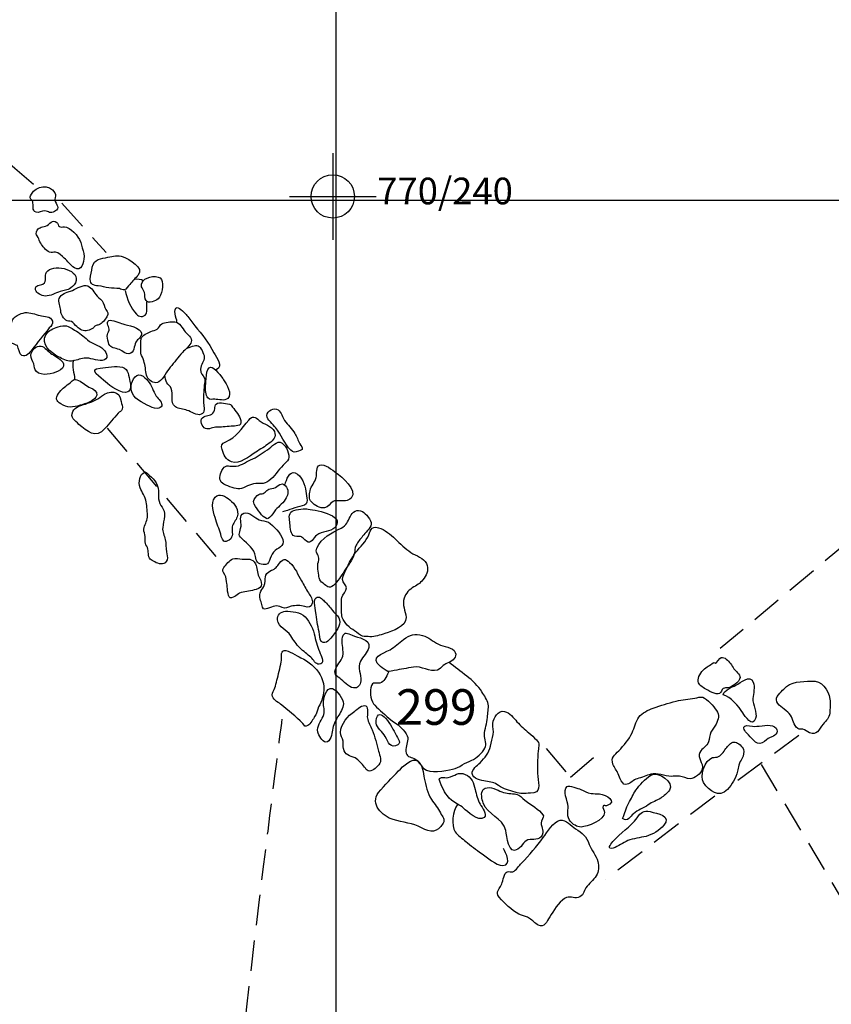
# Model space of a CAD drawing. Extents: x -676 to 898, y -847 to 1150.
# Drawn here: x 63 to 100, y -244 to -199 of the extents above; entities that cross this region are included whole.
import ezdxf

# ---------------------------------------------------------------- set-up
doc = ezdxf.new("R2010")
doc.units = 0
doc.header["$MEASUREMENT"] = 0
doc.linetypes.add('AI9-LType1', pattern=[2.116667, 1.411111, -0.705556])
doc.layers.add('LAYER_1', color=160, linetype='Continuous')
doc.styles.add('STD', font='txt')

# ---------------------------------------------------------------- blocks, each defined once
blk = doc.blocks.new('AI9-BLK9')
at = {"layer": 'LAYER_1', "color": 7}
for p, q in [((-0.000172, 1.999878), (-0.000172, -1.999878)), ((-2.00005, -0.000345), (2.00005, -0.000345))]:
    blk.add_line(p, q, dxfattribs=at)
blk.add_circle((0.000172, -0.000345), 1.000111, dxfattribs=at)
blk = doc.blocks.new('AI9-BLK8')
at = {"layer": 'LAYER_1', "color": 7}
blk.add_blockref('AI9-BLK9', (0, 0), dxfattribs=at)
blk = doc.blocks.new('AI9-BLK7')
at = {"layer": 'LAYER_1', "color": 7}
blk.add_blockref('AI9-BLK8', (0, 0), dxfattribs=at)
blk = doc.blocks.new('AI9-BLK6')
at = {"layer": 'LAYER_1', "color": 7}
blk.add_blockref('AI9-BLK7', (0, 0), dxfattribs=at)

msp = doc.modelspace()

# ---------------------------------------------------------------- linework, layer by layer
at = {"layer": 'LAYER_1', "color": 230}
for p, q in [((77.345, 1090.272), (77.345, -832.796)), ((-595.826, -206.846), (898.153, -206.849))]:
    msp.add_line(p, q, dxfattribs=at)
at = {"layer": 'LAYER_1', "color": 7, "linetype": 'AI9-LType1'}
for p, q in [((63.371, -206.132), (33.751, -180.613)), ((64.687, -206.999), (66.736, -209.268)), ((66.778, -217.381), (72.074, -223.62)), ((101.018, -222.604), (95.091, -227.553)), ((98.724, -231.561), (95.907, -233.639)), ((94.843, -234.36), (89.795, -238.215))]:
    msp.add_line(p, q, dxfattribs=at)
msp.add_lwpolyline([(87.048, -232.17), (88.167, -233.493), (89.543, -232.317)], dxfattribs=at)
at = {"layer": 'LAYER_1', "color": 7}
for points, knots in [([(63.279, -206.578), (63.158, -206.795), (63.272, -206.757), (63.339, -206.932), (63.397, -207.085), (63.266, -207.324), (63.502, -207.413), (63.61, -207.451), (63.769, -207.337), (63.894, -207.349), (64.082, -207.369), (64.152, -207.496), (64.346, -207.381), (64.659, -207.199), (64.391, -207.088), (64.365, -206.82), (64.353, -206.693), (64.445, -206.629), (64.365, -206.508), (64.098, -206.09), (63.502, -206.186), (63.279, -206.578)], [0, 0, 0, 0, 1, 1, 1, 2, 2, 2, 3, 3, 3, 4, 4, 4, 5, 5, 5, 6, 6, 6, 7, 7, 7, 7]), ([(64.898, -208.101), (64.786, -208.06), (64.681, -208.127), (64.582, -208.073), (64.509, -208.035), (64.506, -207.916), (64.452, -207.878), (64.248, -207.712), (64.12, -207.98), (63.935, -208.053), (63.741, -208.127), (63.594, -208.082), (63.521, -208.308), (63.467, -208.484), (63.527, -208.446), (63.591, -208.573), (63.629, -208.656), (63.655, -208.751), (63.709, -208.841), (63.795, -208.981), (63.945, -209.182), (64.11, -209.255), (64.238, -209.306), (64.279, -209.236), (64.397, -209.249), (64.528, -209.271), (64.7, -209.443), (64.793, -209.529), (64.961, -209.663), (65.085, -209.86), (65.264, -209.978), (65.605, -210.198), (65.701, -209.73), (65.713, -209.449), (65.723, -209.274), (65.621, -209.102), (65.589, -208.93), (65.528, -208.595), (65.219, -208.229), (64.898, -208.101)], [0, 0, 0, 0, 1, 1, 1, 2, 2, 2, 3, 3, 3, 4, 4, 4, 5, 5, 5, 6, 6, 6, 7, 7, 7, 8, 8, 8, 9, 9, 9, 10, 10, 10, 11, 11, 11, 12, 12, 12, 13, 13, 13, 13]), ([(66.093, -209.943), (66.061, -210.115), (65.997, -210.332), (65.997, -210.504), (65.991, -210.759), (66.147, -210.784), (66.37, -210.813), (66.539, -210.829), (66.692, -210.877), (66.857, -210.899), (67.02, -210.925), (67.192, -210.912), (67.342, -210.937), (67.425, -210.95), (67.485, -211.02), (67.571, -210.995), (67.66, -210.969), (67.762, -210.82), (67.82, -210.746), (67.944, -210.597), (68.081, -210.453), (68.212, -210.31), (68.511, -209.978), (67.778, -209.577), (67.514, -209.465), (67.281, -209.369), (67.048, -209.449), (66.813, -209.491), (66.497, -209.542), (66.163, -209.573), (66.093, -209.943)], [0, 0, 0, 0, 1, 1, 1, 2, 2, 2, 3, 3, 3, 4, 4, 4, 5, 5, 5, 6, 6, 6, 7, 7, 7, 8, 8, 8, 9, 9, 9, 10, 10, 10, 10]), ([(63.973, -210.185), (63.865, -210.358), (64.04, -210.587), (63.811, -210.724), (63.683, -210.804), (63.429, -210.753), (63.473, -210.995), (63.499, -211.151), (63.763, -211.272), (63.91, -211.278), (64.181, -211.288), (64.372, -211.141), (64.611, -211.065), (64.783, -211.014), (64.932, -211.033), (65.099, -210.906), (65.194, -210.826), (65.328, -210.702), (65.35, -210.568), (65.446, -210.016), (64.225, -209.771), (63.973, -210.185)], [0, 0, 0, 0, 1, 1, 1, 2, 2, 2, 3, 3, 3, 4, 4, 4, 5, 5, 5, 6, 6, 6, 7, 7, 7, 7]), ([(68.444, -210.574), (68.266, -210.826), (68.4, -210.871), (68.495, -211.113), (68.534, -211.218), (68.502, -211.396), (68.572, -211.485), (68.696, -211.645), (69.005, -211.517), (69.126, -211.412), (69.314, -211.259), (69.391, -210.727), (69.286, -210.517), (69.171, -210.291), (68.594, -210.37), (68.444, -210.574)], [0, 0, 0, 0, 1, 1, 1, 2, 2, 2, 3, 3, 3, 4, 4, 4, 5, 5, 5, 5]), ([(65.092, -211.052), (64.895, -211.119), (64.646, -211.173), (64.569, -211.387), (64.509, -211.556), (64.611, -211.779), (64.633, -211.941), (64.649, -212.046), (64.617, -212.034), (64.681, -212.148), (64.71, -212.206), (64.812, -212.359), (64.866, -212.397), (64.952, -212.461), (65.031, -212.413), (65.124, -212.454), (65.219, -212.502), (65.286, -212.626), (65.372, -212.693), (65.535, -212.824), (65.685, -212.926), (65.876, -212.875), (65.959, -212.849), (66.061, -212.808), (66.134, -212.76), (66.172, -212.735), (66.191, -212.674), (66.233, -212.652), (66.284, -212.62), (66.341, -212.639), (66.392, -212.614), (66.542, -212.534), (66.679, -212.384), (66.762, -212.234), (66.87, -212.053), (66.813, -212.066), (66.724, -211.906), (66.65, -211.772), (66.637, -211.626), (66.542, -211.505), (66.456, -211.396), (66.335, -211.314), (66.249, -211.205), (66.131, -211.052), (66.029, -210.816), (65.809, -210.797), (65.561, -210.778), (65.312, -210.979), (65.092, -211.052)], [0, 0, 0, 0, 1, 1, 1, 2, 2, 2, 3, 3, 3, 4, 4, 4, 5, 5, 5, 6, 6, 6, 7, 7, 7, 8, 8, 8, 9, 9, 9, 10, 10, 10, 11, 11, 11, 12, 12, 12, 13, 13, 13, 14, 14, 14, 15, 15, 15, 16, 16, 16, 16]), ([(67.603, -211.02), (67.68, -211.365), (67.868, -211.862), (68.132, -212.117), (68.24, -212.225), (68.463, -212.289), (68.575, -212.104), (68.645, -211.992), (68.591, -211.699), (68.616, -211.549)], [0, 0, 0, 0, 1, 1, 1, 2, 2, 2, 3, 3, 3, 3]), ([(69.996, -212.454), (70.003, -212.339), (69.77, -211.849), (70.018, -211.811), (70.117, -211.791), (70.398, -212.11), (70.455, -212.174), (70.589, -212.321), (70.688, -212.499), (70.822, -212.652), (71.163, -213.053), (71.478, -213.43), (71.708, -213.898), (71.829, -214.137), (72.179, -214.51), (71.806, -214.679)], [0, 0, 0, 0, 1, 1, 1, 2, 2, 2, 3, 3, 3, 4, 4, 4, 5, 5, 5, 5]), ([(62.989, -212.046), (62.75, -212.078), (62.444, -212.222), (62.377, -212.474), (62.345, -212.614), (62.402, -212.687), (62.285, -212.834), (62.227, -212.9), (62.027, -213.009), (62.014, -213.107), (61.988, -213.302), (62.495, -213.525), (62.641, -213.57), (62.677, -213.684), (62.728, -213.961), (62.836, -214.022), (63.03, -214.124), (63.202, -213.898), (63.295, -213.767), (63.556, -213.423), (63.824, -213.085), (64.107, -212.754), (64.193, -212.652), (64.295, -212.582), (64.251, -212.435), (64.181, -212.193), (63.868, -212.228), (63.677, -212.18), (63.448, -212.123), (63.231, -212.021), (62.989, -212.046)], [0, 0, 0, 0, 1, 1, 1, 2, 2, 2, 3, 3, 3, 4, 4, 4, 5, 5, 5, 6, 6, 6, 7, 7, 7, 8, 8, 8, 9, 9, 9, 10, 10, 10, 10]), ([(65.873, -213.308), (65.681, -213.136), (65.5, -212.983), (65.277, -212.849), (64.961, -212.652), (64.837, -212.594), (64.512, -212.7), (64.276, -212.783), (64.085, -212.849), (63.948, -213.069), (63.69, -213.499), (64.171, -213.888), (64.531, -214.086), (64.719, -214.185), (64.914, -214.29), (65.124, -214.284), (65.331, -214.277), (65.51, -214.169), (65.713, -214.143), (65.994, -214.118), (66.281, -214.284), (66.551, -214.252), (66.873, -214.21), (66.778, -213.91), (66.612, -213.742), (66.395, -213.512), (66.086, -213.506), (65.873, -213.308)], [0, 0, 0, 0, 1, 1, 1, 2, 2, 2, 3, 3, 3, 4, 4, 4, 5, 5, 5, 6, 6, 6, 7, 7, 7, 8, 8, 8, 9, 9, 9, 9]), ([(67.507, -212.569), (67.374, -212.54), (66.985, -212.339), (66.857, -212.416), (66.704, -212.509), (66.892, -212.722), (66.867, -212.862), (66.848, -212.971), (66.775, -213.022), (66.778, -213.136), (66.781, -213.219), (66.829, -213.43), (66.857, -213.499), (66.94, -213.697), (67.154, -213.672), (67.348, -213.754), (67.498, -213.818), (67.629, -213.965), (67.782, -213.942), (68.059, -213.901), (68.008, -213.589), (68.097, -213.41), (68.174, -213.254), (68.381, -213.194), (68.365, -212.996), (68.346, -212.767), (67.705, -212.601), (67.507, -212.569)], [0, 0, 0, 0, 1, 1, 1, 2, 2, 2, 3, 3, 3, 4, 4, 4, 5, 5, 5, 6, 6, 6, 7, 7, 7, 8, 8, 8, 9, 9, 9, 9]), ([(69.901, -212.474), (69.745, -212.467), (69.432, -212.48), (69.308, -212.56), (69.219, -212.614), (69.177, -212.741), (69.091, -212.801), (69.011, -212.856), (68.894, -212.875), (68.801, -212.92), (68.645, -213.002), (68.403, -213.056), (68.355, -213.241), (68.32, -213.401), (68.342, -213.697), (68.339, -213.856), (68.339, -214.016), (68.339, -213.955), (68.406, -214.095), (68.473, -214.216), (68.48, -214.309), (68.514, -214.437), (68.562, -214.621), (68.556, -214.934), (68.664, -215.07), (68.782, -215.227), (68.993, -215.351), (69.164, -215.24), (69.372, -215.099), (69.531, -214.764), (69.69, -214.57), (69.882, -214.344), (70.057, -214.102), (70.254, -213.882), (70.375, -213.748), (70.627, -213.557), (70.662, -213.394), (70.704, -213.213), (70.494, -213.047), (70.385, -212.932), (70.239, -212.776), (70.149, -212.486), (69.901, -212.474)], [0, 0, 0, 0, 1, 1, 1, 2, 2, 2, 3, 3, 3, 4, 4, 4, 5, 5, 5, 6, 6, 6, 7, 7, 7, 8, 8, 8, 9, 9, 9, 10, 10, 10, 11, 11, 11, 12, 12, 12, 13, 13, 13, 14, 14, 14, 14]), ([(63.256, -214.016), (63.25, -214.143), (63.352, -214.29), (63.387, -214.411), (63.425, -214.532), (63.419, -214.679), (63.508, -214.761), (63.757, -214.991), (64.254, -214.886), (64.518, -214.746), (64.665, -214.666), (64.808, -214.57), (64.757, -214.404), (64.7, -214.223), (64.385, -214.054), (64.228, -213.961), (64.072, -213.869), (63.897, -213.617), (63.728, -213.589), (63.489, -213.55), (63.263, -213.793), (63.256, -214.016)], [0, 0, 0, 0, 1, 1, 1, 2, 2, 2, 3, 3, 3, 4, 4, 4, 5, 5, 5, 6, 6, 6, 7, 7, 7, 7]), ([(70.468, -213.703), (70.557, -213.633), (70.863, -213.535), (70.978, -213.576), (71.115, -213.624), (71.249, -213.958), (71.261, -214.086), (71.274, -214.296), (71.102, -214.437), (71.096, -214.659), (71.086, -214.883), (71.207, -214.895), (71.274, -215.07), (71.309, -215.169), (71.268, -215.291), (71.265, -215.399), (71.242, -215.679), (71.217, -215.953), (71.233, -216.227), (71.245, -216.4), (71.316, -216.661), (71.118, -216.74), (70.933, -216.814), (70.653, -216.616), (70.474, -216.559), (70.302, -216.495), (70.076, -216.502), (69.929, -216.393), (69.652, -216.186), (69.856, -215.819), (69.741, -215.545), (69.694, -215.437), (69.595, -215.386), (69.537, -215.284), (69.48, -215.189), (69.458, -215.051), (69.435, -214.94)], [0, 0, 0, 0, 1, 1, 1, 2, 2, 2, 3, 3, 3, 4, 4, 4, 5, 5, 5, 6, 6, 6, 7, 7, 7, 8, 8, 8, 9, 9, 9, 10, 10, 10, 11, 11, 11, 12, 12, 12, 12]), ([(66.456, -214.608), (65.85, -214.628), (66.497, -215.058), (66.708, -215.246), (66.88, -215.399), (67.469, -215.845), (67.734, -215.705), (67.893, -215.625), (67.858, -215.364), (67.829, -215.227), (67.775, -214.991), (67.762, -214.659), (67.488, -214.57), (67.182, -214.471), (66.775, -214.599), (66.456, -214.608)], [0, 0, 0, 0, 1, 1, 1, 2, 2, 2, 3, 3, 3, 4, 4, 4, 5, 5, 5, 5]), ([(68.909, -215.635), (68.811, -215.38), (68.664, -215.15), (68.444, -214.985), (68.148, -214.761), (67.915, -215.138), (67.89, -215.431), (67.845, -215.924), (68.253, -216.132), (68.633, -216.317), (68.766, -216.374), (68.935, -216.489), (69.088, -216.469), (69.337, -216.441), (69.356, -216.272), (69.228, -216.119), (69.091, -215.953), (68.993, -215.851), (68.909, -215.635)], [0, 0, 0, 0, 1, 1, 1, 2, 2, 2, 3, 3, 3, 4, 4, 4, 5, 5, 5, 6, 6, 6, 6]), ([(71.555, -214.557), (71.335, -214.57), (71.335, -215.265), (71.325, -215.411), (71.316, -215.571), (71.322, -215.87), (71.433, -215.985), (71.535, -216.094), (71.606, -216.036), (71.746, -216.043), (71.918, -216.049), (72.205, -216.141), (72.351, -216.007), (72.574, -215.8), (72.284, -215.342), (72.157, -215.15), (72.074, -215.026), (71.727, -214.545), (71.555, -214.557)], [0, 0, 0, 0, 1, 1, 1, 2, 2, 2, 3, 3, 3, 4, 4, 4, 5, 5, 5, 6, 6, 6, 6]), ([(65.452, -215.176), (65.219, -215.058), (65.181, -215.195), (65.003, -215.332), (64.815, -215.475), (64.659, -215.58), (64.531, -215.781), (64.391, -216.004), (64.41, -216.106), (64.633, -216.259), (64.939, -216.46), (65.2, -216.422), (65.532, -216.323), (65.742, -216.266), (66.255, -216.119), (66.296, -215.851), (66.325, -215.673), (66.147, -215.571), (66.01, -215.52), (65.806, -215.424), (65.653, -215.271), (65.452, -215.176)], [0, 0, 0, 0, 1, 1, 1, 2, 2, 2, 3, 3, 3, 4, 4, 4, 5, 5, 5, 6, 6, 6, 7, 7, 7, 7]), ([(66.523, -215.906), (66.296, -216.087), (66.045, -216.176), (65.771, -216.266), (65.567, -216.329), (65.289, -216.4), (65.191, -216.61), (65.06, -216.903), (65.277, -217.027), (65.477, -217.203), (65.838, -217.527), (66.274, -217.884), (66.676, -217.4), (66.87, -217.164), (67.068, -216.916), (67.284, -216.693), (67.351, -216.626), (67.434, -216.591), (67.469, -216.495), (67.514, -216.367), (67.437, -216.272), (67.425, -216.148), (67.377, -215.612), (66.857, -215.628), (66.523, -215.906)], [0, 0, 0, 0, 1, 1, 1, 2, 2, 2, 3, 3, 3, 4, 4, 4, 5, 5, 5, 6, 6, 6, 7, 7, 7, 8, 8, 8, 8]), ([(71.972, -216.215), (71.669, -216.24), (71.797, -216.441), (71.708, -216.622), (71.599, -216.839), (71.398, -216.763), (71.236, -216.849), (71.041, -216.954), (71.118, -217.228), (71.255, -217.356), (71.421, -217.502), (71.596, -217.343), (71.784, -217.336), (72.026, -217.33), (72.252, -217.314), (72.498, -217.288), (72.695, -217.269), (73.008, -217.32), (72.953, -217.024), (72.902, -216.788), (72.708, -216.597), (72.571, -216.406), (72.46, -216.253), (72.504, -216.298), (72.332, -216.259), (72.221, -216.234), (72.083, -216.205), (71.972, -216.215)], [0, 0, 0, 0, 1, 1, 1, 2, 2, 2, 3, 3, 3, 4, 4, 4, 5, 5, 5, 6, 6, 6, 7, 7, 7, 8, 8, 8, 9, 9, 9, 9]), ([(73.801, -217.018), (73.616, -216.852), (73.486, -216.795), (73.317, -217.002), (72.979, -217.416), (72.762, -217.789), (72.252, -218.012), (72.048, -218.101), (72.036, -218.149), (72.09, -218.369), (72.15, -218.611), (72.272, -218.84), (72.517, -218.93), (72.896, -219.063), (73.339, -218.672), (73.648, -218.483), (73.855, -218.349), (74.066, -218.222), (74.263, -218.076), (74.451, -217.942), (74.61, -217.776), (74.499, -217.534), (74.365, -217.254), (74.021, -217.215), (73.801, -217.018)], [0, 0, 0, 0, 1, 1, 1, 2, 2, 2, 3, 3, 3, 4, 4, 4, 5, 5, 5, 6, 6, 6, 7, 7, 7, 8, 8, 8, 8]), ([(74.148, -216.795), (74.145, -216.979), (74.457, -217.215), (74.559, -217.349), (74.818, -217.674), (74.964, -218.101), (75.257, -218.397), (75.375, -218.515), (75.442, -218.496), (75.611, -218.442), (75.86, -218.362), (75.812, -218.324), (75.681, -218.095), (75.589, -217.942), (75.532, -217.776), (75.442, -217.623), (75.315, -217.4), (75.117, -217.234), (74.971, -217.027), (74.869, -216.887), (74.824, -216.642), (74.677, -216.533), (74.502, -216.4), (74.155, -216.559), (74.148, -216.795)], [0, 0, 0, 0, 1, 1, 1, 2, 2, 2, 3, 3, 3, 4, 4, 4, 5, 5, 5, 6, 6, 6, 7, 7, 7, 8, 8, 8, 8]), ([(74.177, -218.382), (73.919, -218.547), (73.686, -218.723), (73.399, -218.847), (73.148, -218.952), (72.915, -219.146), (72.632, -219.14), (72.358, -219.134), (72.224, -219.038), (72.08, -219.338), (71.988, -219.526), (71.908, -219.784), (72.106, -219.924), (72.259, -220.032), (72.625, -220.16), (72.813, -220.179), (73.043, -220.198), (73.285, -219.994), (73.533, -219.949), (73.824, -219.898), (73.999, -220.007), (74.25, -219.809), (74.496, -219.618), (74.687, -219.325), (74.901, -219.089), (74.971, -219.009), (75.111, -218.904), (75.149, -218.808), (75.235, -218.592), (75.041, -218.197), (74.856, -218.069), (74.614, -217.91), (74.378, -218.251), (74.177, -218.382)], [0, 0, 0, 0, 1, 1, 1, 2, 2, 2, 3, 3, 3, 4, 4, 4, 5, 5, 5, 6, 6, 6, 7, 7, 7, 8, 8, 8, 9, 9, 9, 10, 10, 10, 11, 11, 11, 11]), ([(77.348, -219.433), (77.188, -219.318), (76.816, -219.003), (76.605, -219.083), (76.398, -219.159), (76.478, -219.484), (76.427, -219.662), (76.366, -219.886), (76.201, -220.039), (76.15, -220.268), (76.111, -220.446), (76.089, -220.654), (76.21, -220.784), (76.354, -220.941), (76.605, -221.09), (76.819, -221.058), (77.026, -221.026), (77.029, -220.854), (77.208, -220.765), (77.316, -220.708), (77.354, -220.74), (77.485, -220.74), (77.66, -220.74), (77.925, -220.752), (78.042, -220.606), (78.368, -220.223), (77.6, -219.624), (77.348, -219.433)], [0, 0, 0, 0, 1, 1, 1, 2, 2, 2, 3, 3, 3, 4, 4, 4, 5, 5, 5, 6, 6, 6, 7, 7, 7, 8, 8, 8, 9, 9, 9, 9]), ([(68.54, -219.398), (68.25, -219.503), (68.218, -219.879), (68.304, -220.128), (68.381, -220.345), (68.543, -220.548), (68.585, -220.781), (68.62, -220.995), (68.639, -221.275), (68.636, -221.489), (68.629, -221.696), (68.492, -221.829), (68.476, -222.043), (68.463, -222.167), (68.524, -222.263), (68.537, -222.381), (68.549, -222.492), (68.514, -222.598), (68.546, -222.703), (68.572, -222.798), (68.636, -222.849), (68.658, -222.958), (68.677, -223.047), (68.674, -223.142), (68.69, -223.244), (68.731, -223.458), (68.846, -223.496), (69.047, -223.588), (69.231, -223.671), (69.461, -223.697), (69.544, -223.461), (69.588, -223.333), (69.534, -223.222), (69.518, -223.082), (69.493, -222.897), (69.499, -222.703), (69.461, -222.524), (69.419, -222.326), (69.324, -222.174), (69.343, -221.963), (69.356, -221.795), (69.413, -221.616), (69.432, -221.441), (69.464, -221.103), (69.184, -220.956), (69.152, -220.641), (69.133, -220.465), (69.184, -220.312), (69.129, -220.141), (69.031, -219.79), (68.824, -219.618), (68.54, -219.398)], [0, 0, 0, 0, 1, 1, 1, 2, 2, 2, 3, 3, 3, 4, 4, 4, 5, 5, 5, 6, 6, 6, 7, 7, 7, 8, 8, 8, 9, 9, 9, 10, 10, 10, 11, 11, 11, 12, 12, 12, 13, 13, 13, 14, 14, 14, 15, 15, 15, 16, 16, 16, 17, 17, 17, 17]), ([(74.999, -219.978), (75.041, -219.764), (75.2, -219.338), (75.461, -219.439), (75.773, -219.557), (75.917, -220.013), (75.952, -220.294), (75.987, -220.574), (76.127, -220.886), (75.787, -220.966), (75.484, -221.033), (75.168, -221.167), (74.875, -221.234)], [0, 0, 0, 0, 1, 1, 1, 2, 2, 2, 3, 3, 3, 4, 4, 4, 4]), ([(74.47, -220.141), (74.333, -220.172), (74.282, -220.16), (74.155, -220.255), (74.082, -220.312), (74.069, -220.363), (73.977, -220.399), (73.906, -220.427), (73.871, -220.389), (73.785, -220.434), (73.68, -220.491), (73.537, -220.654), (73.537, -220.771), (73.54, -220.915), (73.69, -221.09), (73.773, -221.199), (73.862, -221.313), (73.932, -221.447), (74.066, -221.508), (74.187, -221.574), (74.142, -221.594), (74.282, -221.495), (74.391, -221.415), (74.473, -221.253), (74.559, -221.154), (74.716, -220.966), (74.932, -220.816), (75.05, -220.599), (75.14, -220.44), (75.159, -220.179), (75.018, -220.039), (74.808, -219.819), (74.684, -220.086), (74.47, -220.141)], [0, 0, 0, 0, 1, 1, 1, 2, 2, 2, 3, 3, 3, 4, 4, 4, 5, 5, 5, 6, 6, 6, 7, 7, 7, 8, 8, 8, 9, 9, 9, 10, 10, 10, 11, 11, 11, 11]), ([(71.762, -220.567), (71.516, -220.842), (71.711, -221.339), (71.8, -221.616), (71.883, -221.868), (71.975, -222.116), (72.048, -222.374), (72.112, -222.581), (72.192, -222.683), (72.409, -222.543), (72.647, -222.39), (72.52, -222.18), (72.558, -221.938), (72.587, -221.766), (72.73, -221.638), (72.781, -221.472), (72.883, -221.148), (72.676, -220.873), (72.44, -220.686), (72.252, -220.539), (71.972, -220.338), (71.762, -220.567)], [0, 0, 0, 0, 1, 1, 1, 2, 2, 2, 3, 3, 3, 4, 4, 4, 5, 5, 5, 6, 6, 6, 7, 7, 7, 7]), ([(74.222, -221.721), (74.094, -221.651), (73.932, -221.664), (73.798, -221.613), (73.594, -221.52), (73.342, -221.208), (73.094, -221.307), (72.839, -221.396), (72.979, -221.708), (72.96, -221.903), (72.928, -222.196), (72.766, -222.269), (73.014, -222.492), (73.266, -222.728), (73.584, -222.951), (73.626, -223.299), (73.658, -223.537), (73.718, -223.646), (73.989, -223.678), (74.333, -223.719), (74.26, -223.327), (74.454, -223.098), (74.636, -222.894), (74.993, -222.856), (74.891, -222.511), (74.811, -222.25), (74.451, -221.855), (74.222, -221.721)], [0, 0, 0, 0, 1, 1, 1, 2, 2, 2, 3, 3, 3, 4, 4, 4, 5, 5, 5, 6, 6, 6, 7, 7, 7, 8, 8, 8, 9, 9, 9, 9]), ([(75.997, -221.109), (75.812, -221.097), (75.388, -221.116), (75.261, -221.262), (75.133, -221.409), (75.213, -221.667), (75.229, -221.849), (75.251, -222.116), (75.248, -222.374), (75.544, -222.374), (75.838, -222.374), (75.764, -222.428), (75.977, -222.588), (76.21, -222.773), (76.287, -222.448), (76.456, -222.314), (76.691, -222.123), (77.086, -222.196), (77.3, -221.957), (77.832, -221.364), (76.245, -221.128), (75.997, -221.109)], [0, 0, 0, 0, 1, 1, 1, 2, 2, 2, 3, 3, 3, 4, 4, 4, 5, 5, 5, 6, 6, 6, 7, 7, 7, 7]), ([(77.998, -221.466), (77.886, -221.702), (77.835, -221.868), (77.58, -221.989), (77.131, -222.202), (76.682, -222.441), (76.465, -222.913), (76.366, -223.117), (76.538, -223.177), (76.551, -223.384), (76.558, -223.49), (76.507, -223.595), (76.5, -223.697), (76.494, -223.837), (76.513, -223.945), (76.538, -224.079), (76.583, -224.318), (76.535, -224.379), (76.749, -224.538), (76.94, -224.678), (77.004, -224.819), (77.227, -224.634), (77.431, -224.462), (77.587, -224.2), (77.727, -223.984), (77.88, -223.751), (78.113, -223.458), (78.189, -223.19), (78.227, -223.047), (78.208, -222.919), (78.272, -222.785), (78.342, -222.632), (78.473, -222.505), (78.575, -222.368), (78.693, -222.212), (78.941, -222.021), (78.973, -221.814), (79.002, -221.625), (78.712, -221.313), (78.562, -221.227), (78.317, -221.09), (78.1, -221.246), (77.998, -221.466)], [0, 0, 0, 0, 1, 1, 1, 2, 2, 2, 3, 3, 3, 4, 4, 4, 5, 5, 5, 6, 6, 6, 7, 7, 7, 8, 8, 8, 9, 9, 9, 10, 10, 10, 11, 11, 11, 12, 12, 12, 13, 13, 13, 14, 14, 14, 14]), ([(80.809, -223.117), (80.541, -222.935), (80.311, -222.715), (80.079, -222.489), (79.872, -222.288), (79.591, -222.059), (79.311, -221.976), (78.935, -221.868), (78.944, -222.142), (78.811, -222.41), (78.651, -222.722), (78.371, -222.932), (78.176, -223.232), (78.03, -223.452), (77.906, -223.684), (77.804, -223.926), (77.753, -224.057), (77.644, -224.213), (77.651, -224.366), (77.657, -224.519), (77.832, -224.611), (77.835, -224.751), (77.838, -224.892), (77.654, -225.054), (77.619, -225.201), (77.596, -225.29), (77.596, -225.414), (77.6, -225.507), (77.606, -225.689), (77.58, -225.947), (77.638, -226.112), (77.727, -226.38), (77.973, -226.609), (78.202, -226.731), (78.329, -226.804), (78.441, -226.935), (78.575, -226.979), (78.664, -227.011), (78.807, -226.998), (78.909, -227.005), (79.161, -227.017), (79.365, -226.935), (79.607, -226.852), (79.948, -226.737), (80.608, -226.543), (80.579, -226.112), (80.554, -225.806), (80.394, -225.532), (80.487, -225.227), (80.56, -225.01), (80.742, -224.812), (80.943, -224.71), (81.159, -224.599), (81.258, -224.506), (81.414, -224.309), (81.57, -224.111), (81.631, -223.872), (81.522, -223.633), (81.401, -223.366), (81.038, -223.276), (80.809, -223.117)], [0, 0, 0, 0, 1, 1, 1, 2, 2, 2, 3, 3, 3, 4, 4, 4, 5, 5, 5, 6, 6, 6, 7, 7, 7, 8, 8, 8, 9, 9, 9, 10, 10, 10, 11, 11, 11, 12, 12, 12, 13, 13, 13, 14, 14, 14, 15, 15, 15, 16, 16, 16, 17, 17, 17, 18, 18, 18, 19, 19, 19, 20, 20, 20, 20]), ([(73.014, -223.423), (72.877, -223.417), (72.708, -223.362), (72.574, -223.417), (72.431, -223.474), (72.259, -223.678), (72.173, -223.805), (72.052, -223.984), (72.128, -223.971), (72.217, -224.156), (72.275, -224.271), (72.287, -224.43), (72.307, -224.551), (72.326, -224.672), (72.332, -225.147), (72.456, -225.207), (72.517, -225.233), (72.676, -225.147), (72.721, -225.118), (72.836, -225.042), (72.832, -225.006), (72.97, -224.972), (73.192, -224.927), (73.432, -224.885), (73.654, -224.825), (74.008, -224.736), (73.919, -224.481), (73.788, -224.226), (73.696, -224.05), (73.715, -223.824), (73.623, -223.643), (73.476, -223.353), (73.279, -223.435), (73.014, -223.423)], [0, 0, 0, 0, 1, 1, 1, 2, 2, 2, 3, 3, 3, 4, 4, 4, 5, 5, 5, 6, 6, 6, 7, 7, 7, 8, 8, 8, 9, 9, 9, 10, 10, 10, 11, 11, 11, 11]), ([(74.735, -223.614), (74.62, -223.767), (74.547, -223.869), (74.371, -223.939), (73.941, -224.118), (74.161, -224.325), (74.015, -224.685), (73.973, -224.799), (73.871, -224.866), (73.839, -224.991), (73.801, -225.172), (73.875, -225.36), (73.919, -225.526), (73.977, -225.72), (73.967, -225.768), (74.177, -225.701), (74.48, -225.609), (74.566, -225.52), (74.859, -225.653), (75.031, -225.733), (75.101, -225.641), (75.27, -225.602), (75.493, -225.551), (75.71, -225.545), (75.908, -225.609), (76.064, -225.666), (76.191, -225.66), (76.245, -225.459), (76.296, -225.278), (76.156, -225.121), (76.07, -224.984), (75.952, -224.806), (75.866, -224.611), (75.758, -224.43), (75.579, -224.137), (75.471, -223.824), (75.206, -223.585), (74.99, -223.391), (74.91, -223.378), (74.735, -223.614)], [0, 0, 0, 0, 1, 1, 1, 2, 2, 2, 3, 3, 3, 4, 4, 4, 5, 5, 5, 6, 6, 6, 7, 7, 7, 8, 8, 8, 9, 9, 9, 10, 10, 10, 11, 11, 11, 12, 12, 12, 13, 13, 13, 13]), ([(76.803, -225.36), (76.695, -225.278), (76.573, -225.099), (76.43, -225.207), (76.271, -225.319), (76.411, -225.787), (76.424, -225.982), (76.456, -226.307), (76.526, -226.584), (76.583, -226.903), (76.602, -227.03), (76.599, -227.241), (76.755, -227.275), (76.953, -227.323), (77.163, -227.005), (77.259, -226.877), (77.409, -226.68), (77.612, -226.383), (77.475, -226.138), (77.409, -226.017), (77.262, -225.908), (77.179, -225.794), (77.064, -225.634), (76.956, -225.494), (76.803, -225.36)], [0, 0, 0, 0, 1, 1, 1, 2, 2, 2, 3, 3, 3, 4, 4, 4, 5, 5, 5, 6, 6, 6, 7, 7, 7, 8, 8, 8, 8]), ([(75.012, -225.832), (74.795, -225.838), (74.607, -226.007), (74.642, -226.221), (74.693, -226.597), (75.082, -226.676), (75.261, -226.96), (75.395, -227.17), (75.503, -227.349), (75.678, -227.524), (75.841, -227.683), (76.028, -227.811), (76.191, -227.957), (76.315, -228.069), (76.392, -228.279), (76.57, -228.279), (76.832, -228.267), (76.685, -227.945), (76.621, -227.782), (76.516, -227.521), (76.414, -227.26), (76.366, -226.986), (76.319, -226.68), (76.134, -226.316), (75.92, -226.093), (75.7, -225.867), (75.308, -225.829), (75.012, -225.832)], [0, 0, 0, 0, 1, 1, 1, 2, 2, 2, 3, 3, 3, 4, 4, 4, 5, 5, 5, 6, 6, 6, 7, 7, 7, 8, 8, 8, 9, 9, 9, 9]), ([(78.09, -226.941), (77.889, -226.842), (77.718, -226.743), (77.644, -227.03), (77.59, -227.272), (77.686, -227.553), (77.676, -227.795), (77.663, -228.085), (77.431, -228.212), (77.335, -228.47), (77.239, -228.732), (77.329, -228.792), (77.517, -228.923), (77.711, -229.054), (77.912, -229.334), (78.151, -229.369), (78.358, -229.401), (78.467, -229.248), (78.485, -229.047), (78.521, -228.725), (78.323, -228.452), (78.479, -228.139), (78.584, -227.922), (78.801, -227.744), (78.855, -227.505), (78.941, -227.091), (78.365, -227.062), (78.09, -226.941)], [0, 0, 0, 0, 1, 1, 1, 2, 2, 2, 3, 3, 3, 4, 4, 4, 5, 5, 5, 6, 6, 6, 7, 7, 7, 8, 8, 8, 9, 9, 9, 9]), ([(82.074, -227.355), (81.819, -227.231), (81.631, -227.017), (81.344, -226.954), (80.971, -226.861), (80.774, -226.896), (80.464, -227.142), (80.26, -227.304), (80.066, -227.476), (79.84, -227.604), (79.496, -227.795), (78.858, -227.97), (79.406, -228.375), (79.489, -228.439), (79.636, -228.585), (79.738, -228.604), (79.814, -228.623), (79.958, -228.572), (80.037, -228.56), (80.337, -228.518), (80.624, -228.464), (80.923, -228.407), (81.306, -228.337), (81.663, -228.662), (82.029, -228.544), (82.153, -228.506), (82.208, -228.413), (82.3, -228.33), (82.396, -228.254), (82.453, -228.251), (82.555, -228.197), (82.736, -228.114), (82.944, -227.954), (82.855, -227.731), (82.753, -227.476), (82.294, -227.47), (82.074, -227.355)], [0, 0, 0, 0, 1, 1, 1, 2, 2, 2, 3, 3, 3, 4, 4, 4, 5, 5, 5, 6, 6, 6, 7, 7, 7, 8, 8, 8, 9, 9, 9, 10, 10, 10, 11, 11, 11, 12, 12, 12, 12]), ([(75.716, -227.976), (75.541, -227.891), (75.155, -227.616), (74.951, -227.648), (74.76, -227.674), (74.85, -227.999), (74.818, -228.165), (74.754, -228.452), (74.69, -228.738), (74.614, -229.019), (74.585, -229.14), (74.566, -229.261), (74.528, -229.372), (74.496, -229.465), (74.4, -229.598), (74.397, -229.694), (74.394, -229.888), (74.652, -230.013), (74.786, -230.121), (75.133, -230.408), (75.503, -230.682), (75.809, -231.017), (75.911, -231.128), (75.904, -231.176), (76.045, -231.103), (76.172, -231.036), (76.29, -230.797), (76.36, -230.688), (76.433, -230.58), (76.459, -230.488), (76.5, -230.357), (76.548, -230.207), (76.634, -230.077), (76.691, -229.933), (77.023, -229.063), (76.465, -228.324), (75.716, -227.976)], [0, 0, 0, 0, 1, 1, 1, 2, 2, 2, 3, 3, 3, 4, 4, 4, 5, 5, 5, 6, 6, 6, 7, 7, 7, 8, 8, 8, 9, 9, 9, 10, 10, 10, 11, 11, 11, 12, 12, 12, 12]), ([(94.871, -228.225), (94.776, -228.146), (94.731, -228.244), (94.655, -228.292), (94.581, -228.346), (94.495, -228.388), (94.422, -228.439), (94.263, -228.547), (94.081, -228.799), (94.065, -228.999), (94.049, -229.19), (94.205, -229.299), (94.362, -229.391), (94.514, -229.484), (94.903, -229.72), (95.059, -229.621), (95.133, -229.573), (95.152, -229.452), (95.225, -229.401), (95.302, -229.356), (95.365, -229.382), (95.442, -229.366), (95.623, -229.328), (95.977, -229.111), (96.002, -228.891), (96.022, -228.745), (95.783, -228.585), (95.719, -228.483), (95.62, -228.337), (95.512, -228.146), (95.365, -228.044), (95.289, -227.983), (95.231, -227.942), (95.136, -227.97), (95.091, -227.983), (94.887, -228.241), (94.871, -228.225)], [0, 0, 0, 0, 1, 1, 1, 2, 2, 2, 3, 3, 3, 4, 4, 4, 5, 5, 5, 6, 6, 6, 7, 7, 7, 8, 8, 8, 9, 9, 9, 10, 10, 10, 11, 11, 11, 12, 12, 12, 12]), ([(79.779, -228.617), (79.725, -228.751), (79.588, -229.038), (79.451, -229.114), (79.231, -229.241), (79.021, -228.987), (78.947, -229.366), (78.903, -229.598), (78.967, -230.019), (79.136, -230.172), (79.355, -230.382), (79.63, -230.637), (79.885, -230.848), (79.967, -230.911), (80.047, -230.962), (80.136, -231.023), (80.331, -231.15), (80.617, -231.44), (80.656, -231.663), (80.688, -231.864), (80.55, -232.071), (80.57, -232.288), (80.595, -232.575), (80.748, -232.53), (80.955, -232.632), (81.156, -232.731), (81.242, -232.945), (81.401, -233.085), (81.688, -233.346), (82.376, -233.2), (82.727, -233.123), (82.906, -233.085), (83.023, -233.031), (83.179, -232.919), (83.326, -232.817), (83.454, -232.792), (83.616, -232.712), (83.817, -232.616), (84.123, -232.358), (84.225, -232.151), (84.317, -231.963), (84.206, -231.746), (84.202, -231.536), (84.202, -231.268), (84.327, -231.001), (84.339, -230.733), (84.349, -230.542), (84.403, -230.306), (84.375, -230.121), (84.342, -229.921), (84.186, -229.726), (84.081, -229.554), (83.734, -228.98), (83.062, -228.63), (82.577, -228.197)], [0, 0, 0, 0, 1, 1, 1, 2, 2, 2, 3, 3, 3, 4, 4, 4, 5, 5, 5, 6, 6, 6, 7, 7, 7, 8, 8, 8, 9, 9, 9, 10, 10, 10, 11, 11, 11, 12, 12, 12, 13, 13, 13, 14, 14, 14, 15, 15, 15, 16, 16, 16, 17, 17, 17, 18, 18, 18, 18]), ([(95.805, -229.248), (95.608, -229.353), (95.302, -229.445), (95.219, -229.681), (95.566, -229.774), (95.948, -230.226), (96.133, -230.523), (96.232, -230.669), (96.579, -231.224), (96.723, -230.775), (96.809, -230.513), (96.583, -230.14), (96.595, -229.86), (96.608, -229.621), (96.716, -229.334), (96.614, -229.105), (96.452, -228.738), (96.034, -229.127), (95.805, -229.248)], [0, 0, 0, 0, 1, 1, 1, 2, 2, 2, 3, 3, 3, 4, 4, 4, 5, 5, 5, 6, 6, 6, 6]), ([(98.023, -229.42), (97.886, -229.573), (97.602, -229.786), (97.701, -230.006), (97.8, -230.23), (98.115, -230.37), (98.271, -230.548), (98.444, -230.743), (98.444, -231.001), (98.603, -231.179), (98.714, -231.303), (98.75, -231.255), (98.896, -231.281), (99.036, -231.316), (99.094, -231.377), (99.218, -231.44), (99.543, -231.606), (99.651, -231.275), (99.839, -231.042), (99.983, -230.87), (100.126, -230.762), (100.145, -230.529), (100.161, -230.335), (100.187, -230.083), (100.155, -229.895), (100.075, -229.439), (99.782, -229.025), (99.291, -229.054), (98.852, -229.073), (98.345, -229.066), (98.023, -229.42)], [0, 0, 0, 0, 1, 1, 1, 2, 2, 2, 3, 3, 3, 4, 4, 4, 5, 5, 5, 6, 6, 6, 7, 7, 7, 8, 8, 8, 9, 9, 9, 10, 10, 10, 10]), ([(76.771, -230.102), (76.771, -230.338), (76.864, -230.446), (76.749, -230.682), (76.644, -230.905), (76.449, -231.141), (76.507, -231.408), (76.532, -231.523), (76.717, -231.871), (76.87, -231.871), (77.103, -231.864), (77.163, -231.491), (77.185, -231.323), (77.22, -231.055), (77.297, -230.924), (77.434, -230.695), (77.533, -230.529), (77.686, -230.299), (77.689, -230.102), (77.692, -229.895), (77.392, -229.465), (77.188, -229.401), (76.87, -229.299), (76.771, -229.879), (76.771, -230.102)], [0, 0, 0, 0, 1, 1, 1, 2, 2, 2, 3, 3, 3, 4, 4, 4, 5, 5, 5, 6, 6, 6, 7, 7, 7, 8, 8, 8, 8]), ([(94.278, -229.802), (94.17, -229.764), (94.024, -229.828), (93.915, -229.841), (93.625, -229.873), (93.348, -229.914), (93.058, -229.981), (92.669, -230.07), (92.357, -230.182), (91.991, -230.306), (91.752, -230.389), (91.487, -230.513), (91.337, -230.714), (91.172, -230.931), (91.133, -231.198), (91.022, -231.44), (90.875, -231.753), (90.649, -232.024), (90.403, -232.272), (90.213, -232.466), (90.021, -232.594), (90.136, -232.884), (90.199, -233.047), (90.315, -233.18), (90.378, -233.34), (90.42, -233.451), (90.448, -233.541), (90.519, -233.652), (90.63, -233.827), (90.63, -233.853), (90.789, -233.814), (90.958, -233.773), (91.076, -233.614), (91.254, -233.56), (91.471, -233.505), (91.669, -233.41), (91.882, -233.353), (92.169, -233.273), (92.523, -233.454), (92.825, -233.451), (92.953, -233.448), (93.08, -233.429), (93.211, -233.442), (93.38, -233.461), (93.53, -233.569), (93.702, -233.566), (93.906, -233.566), (94.205, -233.317), (94.256, -233.113), (94.323, -232.83), (94.011, -232.6), (94.151, -232.346), (94.256, -232.151), (94.47, -232.078), (94.55, -231.858), (94.594, -231.721), (94.594, -231.555), (94.661, -231.415), (94.725, -231.281), (94.83, -231.176), (94.897, -231.039), (95.002, -230.829), (95.066, -230.609), (94.916, -230.408), (94.776, -230.217), (94.499, -229.879), (94.278, -229.802)], [0, 0, 0, 0, 1, 1, 1, 2, 2, 2, 3, 3, 3, 4, 4, 4, 5, 5, 5, 6, 6, 6, 7, 7, 7, 8, 8, 8, 9, 9, 9, 10, 10, 10, 11, 11, 11, 12, 12, 12, 13, 13, 13, 14, 14, 14, 15, 15, 15, 16, 16, 16, 17, 17, 17, 18, 18, 18, 19, 19, 19, 20, 20, 20, 21, 21, 21, 22, 22, 22, 22]), ([(77.558, -231.428), (77.558, -231.574), (77.641, -231.683), (77.67, -231.823), (77.689, -231.938), (77.663, -232.052), (77.686, -232.17), (77.756, -232.492), (77.979, -232.492), (78.224, -232.6), (78.317, -232.639), (78.406, -232.738), (78.482, -232.811), (78.584, -232.9), (78.728, -233.155), (78.827, -233.193), (79.002, -233.263), (79.206, -233.053), (79.324, -232.919), (79.492, -232.734), (79.365, -232.517), (79.311, -232.288), (79.234, -231.976), (79.129, -231.616), (79.021, -231.31), (78.951, -231.115), (78.82, -230.956), (78.795, -230.762), (78.776, -230.625), (78.865, -230.287), (78.718, -230.201), (78.578, -230.115), (78.317, -230.363), (78.208, -230.44), (77.896, -230.676), (77.565, -231.007), (77.558, -231.428)], [0, 0, 0, 0, 1, 1, 1, 2, 2, 2, 3, 3, 3, 4, 4, 4, 5, 5, 5, 6, 6, 6, 7, 7, 7, 8, 8, 8, 9, 9, 9, 10, 10, 10, 11, 11, 11, 12, 12, 12, 12]), ([(79.193, -230.892), (79.158, -231.166), (79.416, -231.31), (79.566, -231.53), (79.719, -231.753), (79.795, -232.129), (80.095, -232.04), (80.439, -231.944), (80.2, -231.727), (80.095, -231.491), (79.977, -231.243), (79.308, -230.057), (79.193, -230.892)], [0, 0, 0, 0, 1, 1, 1, 2, 2, 2, 3, 3, 3, 4, 4, 4, 4]), ([(84.591, -231.013), (84.575, -231.204), (84.655, -231.335), (84.604, -231.523), (84.556, -231.702), (84.531, -231.877), (84.486, -232.052), (84.406, -232.371), (84.231, -232.588), (83.998, -232.823), (83.865, -232.957), (83.613, -233.126), (83.632, -233.327), (83.658, -233.569), (84.059, -233.639), (84.25, -233.671), (84.512, -233.716), (84.645, -233.728), (84.856, -233.878), (85.107, -234.06), (85.334, -234.085), (85.617, -234.181), (85.894, -234.273), (86.044, -234.232), (86.325, -234.232), (86.835, -234.225), (86.707, -233.856), (86.662, -233.454), (86.624, -233.072), (86.65, -232.658), (86.685, -232.279), (86.704, -232.043), (86.774, -231.944), (86.605, -231.765), (86.494, -231.657), (86.366, -231.549), (86.248, -231.447), (86.063, -231.281), (85.875, -231.115), (85.703, -230.931), (85.547, -230.762), (85.372, -230.507), (85.13, -230.452), (84.833, -230.382), (84.614, -230.749), (84.591, -231.013)], [0, 0, 0, 0, 1, 1, 1, 2, 2, 2, 3, 3, 3, 4, 4, 4, 5, 5, 5, 6, 6, 6, 7, 7, 7, 8, 8, 8, 9, 9, 9, 10, 10, 10, 11, 11, 11, 12, 12, 12, 13, 13, 13, 14, 14, 14, 15, 15, 15, 15]), ([(96.678, -231.147), (96.57, -231.147), (96.305, -231.061), (96.219, -231.135), (96.079, -231.249), (96.299, -231.437), (96.394, -231.53), (96.614, -231.765), (96.806, -232.11), (97.137, -231.836), (97.284, -231.714), (97.299, -231.695), (97.475, -231.632), (97.666, -231.561), (97.838, -231.335), (97.596, -231.166), (97.389, -231.017), (96.92, -231.15), (96.678, -231.147)], [0, 0, 0, 0, 1, 1, 1, 2, 2, 2, 3, 3, 3, 4, 4, 4, 5, 5, 5, 6, 6, 6, 6]), ([(95.391, -232.116), (95.282, -232.244), (95.171, -232.457), (95.012, -232.537), (94.922, -232.581), (94.827, -232.562), (94.731, -232.588), (94.374, -232.693), (94.126, -233.467), (94.317, -233.735), (94.601, -234.146), (95.012, -234.468), (95.419, -234.06), (95.659, -233.814), (95.786, -233.541), (95.888, -233.218), (95.92, -233.12), (95.923, -233.037), (95.945, -232.932), (95.977, -232.779), (96.031, -232.75), (96.104, -232.613), (96.159, -232.511), (96.197, -232.317), (96.165, -232.205), (96.133, -232.091), (95.904, -231.89), (95.786, -231.871), (95.617, -231.842), (95.486, -232.001), (95.391, -232.116)], [0, 0, 0, 0, 1, 1, 1, 2, 2, 2, 3, 3, 3, 4, 4, 4, 5, 5, 5, 6, 6, 6, 7, 7, 7, 8, 8, 8, 9, 9, 9, 10, 10, 10, 10]), ([(80.238, -233.2), (79.923, -233.524), (79.594, -233.847), (79.314, -234.2), (78.903, -234.713), (79.48, -235.303), (79.99, -235.449), (80.442, -235.583), (80.892, -235.609), (81.299, -235.832), (81.707, -236.055), (82.026, -236.064), (82.287, -235.615), (82.405, -235.414), (82.259, -235.334), (82.172, -235.143), (82.061, -234.901), (81.902, -234.742), (81.752, -234.516), (81.561, -234.219), (81.491, -233.872), (81.42, -233.534), (81.372, -233.292), (81.35, -232.925), (81.146, -232.757), (80.876, -232.524), (80.423, -233.011), (80.238, -233.2)], [0, 0, 0, 0, 1, 1, 1, 2, 2, 2, 3, 3, 3, 4, 4, 4, 5, 5, 5, 6, 6, 6, 7, 7, 7, 8, 8, 8, 9, 9, 9, 9]), ([(82.532, -233.505), (82.424, -233.534), (82.332, -233.48), (82.223, -233.512), (82.039, -233.56), (82.109, -233.572), (82.163, -233.722), (82.287, -234.054), (82.383, -234.289), (82.682, -234.551), (82.851, -234.7), (83.058, -234.767), (83.234, -234.92), (83.412, -235.073), (83.913, -235.561), (84.186, -235.347), (84.349, -235.217), (84.081, -234.882), (84.005, -234.742), (83.89, -234.531), (83.83, -234.289), (83.772, -234.054), (83.699, -233.773), (83.61, -233.48), (83.313, -233.365), (82.975, -233.218), (82.842, -233.435), (82.532, -233.505)], [0, 0, 0, 0, 1, 1, 1, 2, 2, 2, 3, 3, 3, 4, 4, 4, 5, 5, 5, 6, 6, 6, 7, 7, 7, 8, 8, 8, 9, 9, 9, 9]), ([(91.879, -233.403), (91.618, -233.566), (91.363, -233.84), (91.194, -234.095), (91.07, -234.276), (90.974, -234.48), (90.866, -234.681), (90.738, -234.914), (90.69, -235.156), (90.582, -235.398), (90.802, -235.577), (90.939, -235.309), (91.082, -235.182), (91.277, -235.01), (91.544, -234.92), (91.761, -234.767), (91.946, -234.633), (92.156, -234.576), (92.341, -234.455), (92.485, -234.353), (92.641, -234.238), (92.74, -234.095), (93.001, -233.722), (92.22, -233.193), (91.879, -233.403)], [0, 0, 0, 0, 1, 1, 1, 2, 2, 2, 3, 3, 3, 4, 4, 4, 5, 5, 5, 6, 6, 6, 7, 7, 7, 8, 8, 8, 8]), ([(85.968, -234.468), (85.824, -234.34), (85.777, -234.283), (85.595, -234.264), (85.343, -234.245), (85.152, -234.238), (84.91, -234.133), (84.722, -234.047), (84.346, -233.853), (84.145, -234.066), (84.015, -234.213), (84.084, -234.516), (84.142, -234.675), (84.352, -235.255), (85.025, -235.328), (85.187, -235.959), (85.244, -236.189), (85.289, -237.113), (85.745, -236.82), (85.977, -236.667), (86.012, -236.386), (86.305, -236.37), (86.532, -236.357), (86.847, -236.396), (86.902, -236.055), (86.914, -235.978), (86.866, -235.844), (86.847, -235.774), (86.803, -235.615), (86.818, -235.57), (86.876, -235.414), (86.927, -235.274), (86.959, -235.29), (86.841, -235.15), (86.592, -234.869), (86.239, -234.713), (85.968, -234.468)], [0, 0, 0, 0, 1, 1, 1, 2, 2, 2, 3, 3, 3, 4, 4, 4, 5, 5, 5, 6, 6, 6, 7, 7, 7, 8, 8, 8, 9, 9, 9, 10, 10, 10, 11, 11, 11, 12, 12, 12, 12]), ([(89.521, -234.258), (89.387, -234.245), (89.253, -234.258), (89.123, -234.245), (88.941, -234.213), (88.814, -234.114), (88.648, -234.054), (88.536, -234.009), (88.103, -233.865), (88.02, -233.92), (87.774, -234.073), (88.068, -234.621), (88.065, -234.837), (88.058, -235.08), (87.998, -235.316), (88.16, -235.516), (88.281, -235.666), (88.466, -235.793), (88.661, -235.79), (88.947, -235.784), (89.741, -235.475), (89.747, -235.118), (89.754, -235.016), (89.613, -234.908), (89.68, -234.818), (89.715, -234.774), (89.788, -234.828), (89.839, -234.809), (90.384, -234.621), (89.814, -234.293), (89.521, -234.258)], [0, 0, 0, 0, 1, 1, 1, 2, 2, 2, 3, 3, 3, 4, 4, 4, 5, 5, 5, 6, 6, 6, 7, 7, 7, 8, 8, 8, 9, 9, 9, 10, 10, 10, 10]), ([(82.963, -234.755), (82.73, -235.041), (82.651, -235.711), (82.848, -236.017), (82.957, -236.176), (83.189, -236.329), (83.339, -236.456), (83.559, -236.638), (83.814, -236.851), (84.056, -237.004), (84.317, -237.17), (84.725, -237.572), (85.047, -237.565), (85.499, -237.559), (85.184, -236.963), (85.076, -236.788)], [0, 0, 0, 0, 1, 1, 1, 2, 2, 2, 3, 3, 3, 4, 4, 4, 5, 5, 5, 5]), ([(91.85, -235.08), (91.538, -234.997), (91.436, -235.121), (91.258, -235.36), (90.939, -235.79), (90.48, -236.055), (90.133, -236.463), (90.021, -236.596), (89.83, -236.845), (90.145, -236.762), (90.372, -236.705), (90.601, -236.501), (90.824, -236.418), (91.076, -236.316), (91.404, -236.29), (91.669, -236.221), (91.955, -236.144), (92.293, -235.934), (92.485, -235.711), (92.86, -235.274), (92.182, -235.169), (91.85, -235.08)], [0, 0, 0, 0, 1, 1, 1, 2, 2, 2, 3, 3, 3, 4, 4, 4, 5, 5, 5, 6, 6, 6, 7, 7, 7, 7]), ([(87.695, -235.481), (87.379, -235.526), (87.093, -236.055), (86.92, -236.278), (86.605, -236.679), (86.274, -237.094), (85.914, -237.457), (85.808, -237.572), (85.662, -237.792), (85.515, -237.852), (85.423, -237.893), (85.337, -237.827), (85.257, -237.852), (85.101, -237.909), (85.063, -238.273), (85.002, -238.413), (84.846, -238.783), (84.639, -238.802), (84.983, -239.149), (85.229, -239.395), (85.582, -239.751), (85.914, -239.866), (86.051, -239.911), (86.156, -239.917), (86.28, -240.006), (86.424, -240.108), (86.526, -240.235), (86.685, -240.315), (86.968, -240.459), (87.073, -240.156), (87.214, -239.942), (87.389, -239.668), (87.622, -239.267), (87.902, -239.089), (88.131, -238.942), (88.32, -239.101), (88.533, -239.044), (88.759, -238.987), (88.801, -238.754), (88.89, -238.595), (89.014, -238.394), (89.244, -238.247), (89.365, -238.043), (89.476, -237.852), (89.489, -237.597), (89.432, -237.381), (89.365, -237.094), (89.132, -236.864), (89.036, -236.59), (88.912, -236.217), (88.718, -236.064), (88.409, -235.87), (88.199, -235.736), (87.972, -235.443), (87.695, -235.481)], [0, 0, 0, 0, 1, 1, 1, 2, 2, 2, 3, 3, 3, 4, 4, 4, 5, 5, 5, 6, 6, 6, 7, 7, 7, 8, 8, 8, 9, 9, 9, 10, 10, 10, 11, 11, 11, 12, 12, 12, 13, 13, 13, 14, 14, 14, 15, 15, 15, 16, 16, 16, 17, 17, 17, 18, 18, 18, 18])]:
    msp.add_open_spline(points, degree=3, knots=knots, dxfattribs=at)
for points in [[(68.444, -210.571), (68.349, -210.523), (68.154, -210.472), (68.062, -210.51)], [(65.219, -214.236), (65.13, -214.519), (65.264, -214.844), (65.277, -215.118)]]:
    msp.add_open_spline(points, degree=3, dxfattribs=at)
at = {"layer": 'LAYER_1', "color": 7, "linetype": 'AI9-LType1'}
msp.add_open_spline([(96.984, -232.906), (96.984, -232.906), (103.695, -244.104), (103.695, -244.104), (103.695, -244.104), (115.033, -251.963), (115.033, -251.963), (115.033, -251.963), (119.466, -265.522), (119.466, -265.522), (119.466, -265.522), (126.786, -273.587), (124.8, -274.154), (122.815, -274.728), (108.635, -276.245), (108.635, -276.245), (108.635, -276.245), (97.902, -274.097), (96.669, -274.161), (95.429, -274.221), (88.766, -269.846), (86.146, -267.189), (83.527, -264.54), (72.44, -254.117), (72.628, -250.305), (72.82, -246.497), (74.862, -230.816), (74.862, -230.816)], degree=3, knots=[0, 0, 0, 0, 1, 1, 1, 2, 2, 2, 3, 3, 3, 4, 4, 4, 5, 5, 5, 6, 6, 6, 7, 7, 7, 8, 8, 8, 9, 9, 9, 9], dxfattribs=at)

# ---------------------------------------------------------------- block references
at = {"layer": 'LAYER_1', "color": 7}
msp.add_blockref('AI9-BLK6', (77.195, -206.68), dxfattribs=at)

# ---------------------------------------------------------------- texts
at = {"layer": 'LAYER_1', "color": 7, "attachment_point": 1, "style": 'STD'}
for s, insert, char_height in [('\\W1.00;\\fHelvetica|b0|i0;770/240', (79.253, -205.814), 1.23267), ('\\fHelvetica|b0|i0;', (80.528, -227.671), 2.09987), ('\\W1.00;\\fHelvetica|b1|i0;299', (80.117, -229.43), 1.64346)]:
    msp.add_mtext(s, dxfattribs=dict(at, insert=insert, char_height=char_height))

doc.saveas('drawing.dxf')
